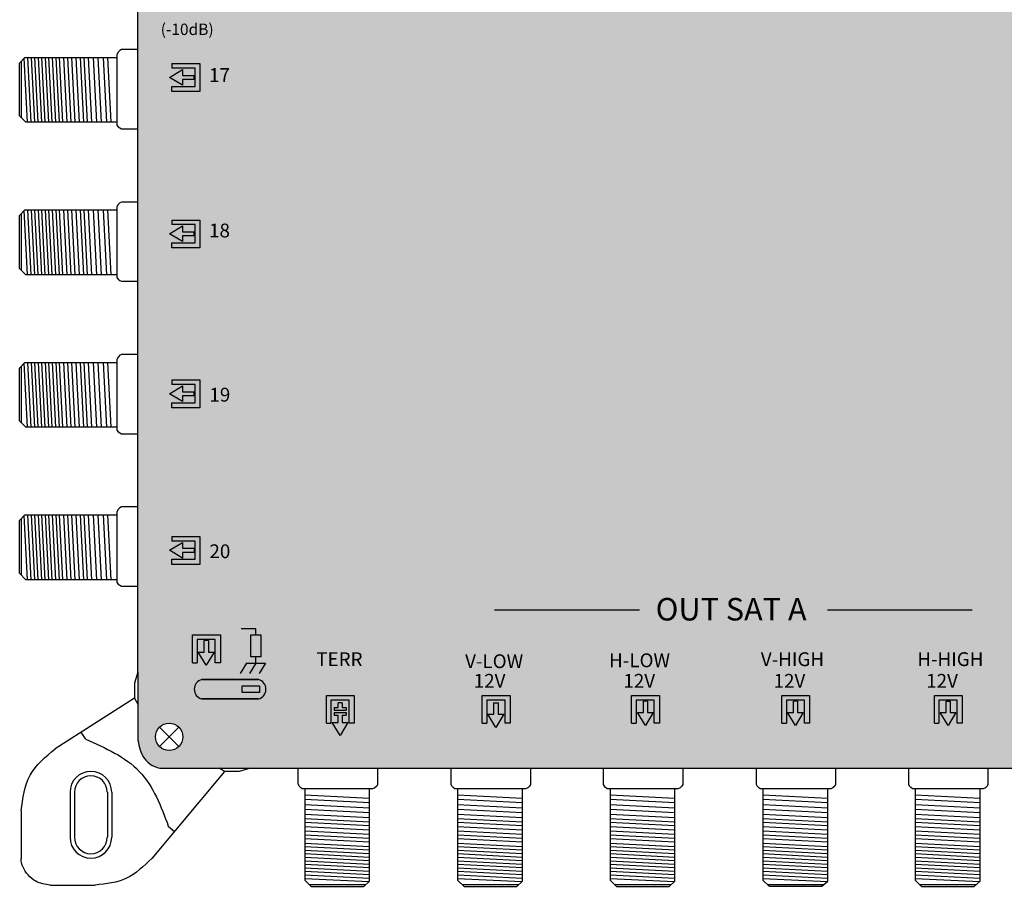
# Model space of a CAD drawing. Units: millimetres. Extents: x -6 to 336, y 0 to 386.
# Drawn here: x -6 to 104, y 0 to 96 of the extents above; entities that cross this region are included whole.
import ezdxf

# ---------------------------------------------------------------- set-up
doc = ezdxf.new("R2010")
doc.units = ezdxf.units.MM
doc.styles.get("Standard").update_dxf_attribs({"font": 'arial.ttf'})

# ---------------------------------------------------------------- blocks, each defined once
blk = doc.blocks.new('caratula_714804')
at = {"linetype": 'Continuous', "true_color": 0xffffff}
h = blk.add_hatch(color=7, dxfattribs=at)
h.dxf.hatch_style = 1
h.paths.add_polyline_path([(-303.49, 68.12), (-302.19, 68.12), (-302.19, 68.58), (-303.49, 68.58), (-303.49, 69.25), (-304.94, 68.36), (-303.49, 67.49)])
h.paths.add_polyline_path([(-302.09, 69.38), (-302.09, 67.36), (-304.67, 67.36), (-304.67, 66.79), (-301.58, 66.79), (-301.58, 69.89), (-304.68, 69.89), (-304.68, 69.38)])
h = blk.add_hatch(color=7, dxfattribs=at)
h.dxf.hatch_style = 1
h.paths.add_polyline_path([(-302.09, 52), (-302.09, 49.98), (-304.67, 49.98), (-304.67, 49.41), (-301.58, 49.41), (-301.58, 52.51), (-304.68, 52.51), (-304.68, 52)])
h.paths.add_polyline_path([(-303.49, 50.75), (-302.19, 50.75), (-302.19, 51.21), (-303.49, 51.21), (-303.49, 51.87), (-304.94, 50.98), (-303.49, 50.11)])
h = blk.add_hatch(color=7, dxfattribs=at)
h.dxf.hatch_style = 1
h.paths.add_polyline_path([(-303.49, 33.42), (-303.49, 34.09), (-304.94, 33.2), (-303.49, 32.33), (-303.49, 32.96), (-302.19, 32.96), (-302.19, 33.42)])
h.paths.add_polyline_path([(-302.09, 34.22), (-302.09, 32.2), (-304.67, 32.2), (-304.67, 31.63), (-301.58, 31.63), (-301.58, 34.73), (-304.68, 34.73), (-304.68, 34.22)])
h = blk.add_hatch(color=7, dxfattribs=at)
h.dxf.hatch_style = 1
h.paths.add_polyline_path([(-303.49, 16.02), (-303.49, 16.68), (-304.94, 15.8), (-303.49, 14.93), (-303.49, 15.56), (-302.19, 15.56), (-302.19, 16.02)])
h.paths.add_polyline_path([(-302.09, 16.82), (-302.09, 14.8), (-304.67, 14.8), (-304.67, 14.22), (-301.58, 14.22), (-301.58, 17.32), (-304.68, 17.32), (-304.68, 16.82)])
h = blk.add_hatch(color=7, dxfattribs=at)
h.dxf.hatch_style = 1
h.paths.add_polyline_path([(-299.98, 4.49), (-300.61, 4.49), (-300.61, 5.79), (-301.07, 5.79), (-301.07, 4.49), (-301.74, 4.49), (-300.85, 3.04)])
h.paths.add_polyline_path([(-299.85, 3.31), (-299.28, 3.31), (-299.28, 6.4), (-302.38, 6.4), (-302.38, 3.3), (-301.87, 3.3), (-301.87, 5.89), (-299.85, 5.89)])
at = {"true_color": 0xffffff}
h = blk.add_hatch(color=7, dxfattribs=at)
h.dxf.hatch_style = 1
h.paths.add_polyline_path([(-294.79, 6.4), (-295.91, 6.4), (-295.91, 3.95), (-294.79, 3.95)])
h = blk.add_hatch(color=7, dxfattribs=at)
h.dxf.hatch_style = 1
h.paths.add_polyline_path([(-301.36, 1.45, 0.769543), (-301.36, -0.72), (-295.04, -0.72, 0.769543), (-295.04, 1.45)])
h.paths.add_polyline_path([(-296.86, 0.74), (-294.94, 0.74), (-294.94, 0), (-296.86, 0)], flags=16)
at = {"linetype": 'Continuous', "true_color": 0xffffff}
h = blk.add_hatch(color=7, dxfattribs=at)
h.dxf.hatch_style = 1
h.paths.add_polyline_path([(-265.35, 1.38), (-267.3, 1.38), (-267.3, 1.1), (-265.35, 1.1)])
h.paths.add_polyline_path([(-266.97, 0.91), (-267.32, 0.91), (-267.32, 0.58), (-266.97, 0.58)])
h.paths.add_polyline_path([(-266.15, 0.91), (-266.51, 0.91), (-266.51, 0.58), (-266.15, 0.58)])
h.paths.add_polyline_path([(-265.35, 0.91), (-265.67, 0.91), (-265.67, 0.58), (-265.35, 0.58)])
h = blk.add_hatch(color=7, dxfattribs=at)
h.dxf.hatch_style = 1
h.paths.add_polyline_path([(-248.71, 1.38), (-250.66, 1.38), (-250.66, 1.1), (-248.71, 1.1)])
h.paths.add_polyline_path([(-250.33, 0.91), (-250.68, 0.91), (-250.68, 0.58), (-250.33, 0.58)])
h.paths.add_polyline_path([(-249.51, 0.91), (-249.87, 0.91), (-249.87, 0.58), (-249.51, 0.58)])
h.paths.add_polyline_path([(-248.71, 0.91), (-249.03, 0.91), (-249.03, 0.58), (-248.71, 0.58)])
h = blk.add_hatch(color=7, dxfattribs=at)
h.dxf.hatch_style = 1
h.paths.add_polyline_path([(-232.02, 1.38), (-233.97, 1.38), (-233.97, 1.1), (-232.02, 1.1)])
h.paths.add_polyline_path([(-233.63, 0.91), (-233.99, 0.91), (-233.99, 0.58), (-233.63, 0.58)])
h.paths.add_polyline_path([(-232.82, 0.91), (-233.18, 0.91), (-233.18, 0.58), (-232.82, 0.58)])
h.paths.add_polyline_path([(-232.02, 0.91), (-232.34, 0.91), (-232.34, 0.58), (-232.02, 0.58)])
h = blk.add_hatch(color=7, dxfattribs=at)
h.dxf.hatch_style = 1
h.paths.add_polyline_path([(-215.04, 1.38), (-217, 1.38), (-217, 1.1), (-215.04, 1.1)])
h.paths.add_polyline_path([(-216.66, 0.91), (-217.01, 0.91), (-217.01, 0.58), (-216.66, 0.58)])
h.paths.add_polyline_path([(-215.84, 0.91), (-216.2, 0.91), (-216.2, 0.58), (-215.84, 0.58)])
h.paths.add_polyline_path([(-215.04, 0.91), (-215.37, 0.91), (-215.37, 0.58), (-215.04, 0.58)])
at = {"linetype": 'Continuous', "true_color": 0x000000}
h = blk.add_hatch(color=18, dxfattribs=at)
h.dxf.hatch_style = 1
h.paths.add_polyline_path([(-296.86, 0.74), (-296.86, 0), (-294.94, 0), (-294.94, 0.74)])
at = {"true_color": 0xffffff}
h = blk.add_hatch(color=7, dxfattribs=at)
h.dxf.hatch_style = 1
h.paths.add_polyline_path([(-287.49, -0.33), (-287.49, -3.43), (-286.99, -3.43), (-286.99, -0.84), (-284.97, -0.84), (-284.97, -3.42), (-284.39, -3.42), (-284.39, -0.33)])
h.paths.add_polyline_path([(-285.73, -1.15), (-286.19, -1.15), (-286.19, -1.68), (-286.62, -1.68), (-286.62, -1.97), (-285.3, -1.97), (-285.3, -1.68), (-285.73, -1.68)], flags=17)
h.paths.add_polyline_path([(-285.73, -2.53), (-285.3, -2.53), (-285.3, -2.23), (-286.62, -2.23), (-286.62, -2.53), (-286.19, -2.53), (-286.19, -3.34), (-286.85, -3.34), (-285.97, -4.8), (-285.1, -3.34), (-285.73, -3.34)])
at = {"linetype": 'Continuous'}
h = blk.add_hatch(color=124, dxfattribs=at)
h.dxf.hatch_style = 1
h.paths.add_polyline_path([(-252.03, -3.69), (-251.16, -2.24), (-251.79, -2.24), (-251.79, -0.95), (-252.25, -0.95), (-252.25, -2.24), (-252.91, -2.24)])
h.paths.add_polyline_path([(-251.03, -3.42), (-250.45, -3.42), (-250.45, -0.33), (-253.55, -0.33), (-253.55, -3.43), (-253.05, -3.43), (-253.05, -0.84), (-251.03, -0.84)])
at = {"linetype": 'Continuous', "true_color": 0xed1f24}
h = blk.add_hatch(color=240, dxfattribs=at)
h.dxf.hatch_style = 1
h.paths.add_polyline_path([(-233.76, -0.33), (-236.86, -0.33), (-236.86, -3.43), (-236.35, -3.43), (-236.35, -0.84), (-234.34, -0.84), (-234.34, -3.42), (-233.76, -3.42)])
h.paths.add_polyline_path([(-234.47, -2.24), (-235.1, -2.24), (-235.1, -0.95), (-235.56, -0.95), (-235.56, -2.24), (-236.22, -2.24), (-235.34, -3.69)])
at = {"linetype": 'Continuous', "true_color": 0xf4ee51}
h = blk.add_hatch(color=41, dxfattribs=at)
h.dxf.hatch_style = 1
h.paths.add_polyline_path([(-219.89, -0.33), (-219.89, -3.43), (-219.38, -3.43), (-219.38, -0.84), (-217.36, -0.84), (-217.36, -3.42), (-216.79, -3.42), (-216.79, -0.33)])
h.paths.add_polyline_path([(-218.58, -2.24), (-219.24, -2.24), (-218.36, -3.69), (-217.49, -2.24), (-218.12, -2.24), (-218.12, -0.95), (-218.58, -0.95)])
at = {"color": 7}
for p, q in [((-304.94, 68.36), (-303.49, 69.25)), ((-304.68, 69.89), (-301.58, 69.89)), ((-304.68, 69.89), (-304.68, 69.38)), ((-302.09, 69.38), (-304.68, 69.38)), ((-303.49, 69.25), (-303.49, 68.58)), ((-302.09, 67.36), (-302.09, 69.38)), ((-301.58, 69.89), (-301.58, 66.79)), ((-303.49, 67.49), (-304.94, 68.36)), ((-303.49, 68.58), (-302.19, 68.58)), ((-302.19, 68.12), (-303.49, 68.12)), ((-303.49, 68.12), (-303.49, 67.49)), ((-304.67, 66.79), (-304.67, 67.36)), ((-304.67, 67.36), (-302.09, 67.36)), ((-301.58, 66.79), (-304.67, 66.79)), ((-304.94, 50.98), (-303.49, 51.87)), ((-304.68, 52.51), (-301.58, 52.51)), ((-304.68, 52.51), (-304.68, 52)), ((-302.09, 52), (-304.68, 52)), ((-303.49, 51.87), (-303.49, 51.21)), ((-302.09, 49.98), (-302.09, 52)), ((-301.58, 52.51), (-301.58, 49.41)), ((-303.49, 50.11), (-304.94, 50.98)), ((-303.49, 51.21), (-302.19, 51.21)), ((-302.19, 50.75), (-303.49, 50.75)), ((-303.49, 50.75), (-303.49, 50.11)), ((-304.67, 49.41), (-304.67, 49.98)), ((-304.67, 49.98), (-302.09, 49.98)), ((-301.58, 49.41), (-304.67, 49.41)), ((-304.94, 33.2), (-303.49, 34.09)), ((-304.68, 34.73), (-301.58, 34.73)), ((-304.68, 34.73), (-304.68, 34.22)), ((-302.09, 34.22), (-304.68, 34.22)), ((-303.49, 34.09), (-303.49, 33.42)), ((-302.09, 32.2), (-302.09, 34.22)), ((-301.58, 34.73), (-301.58, 31.63)), ((-303.49, 32.33), (-304.94, 33.2)), ((-303.49, 33.42), (-302.19, 33.42)), ((-302.19, 32.96), (-303.49, 32.96)), ((-303.49, 32.96), (-303.49, 32.33)), ((-304.67, 31.63), (-304.67, 32.2)), ((-304.67, 32.2), (-302.09, 32.2)), ((-301.58, 31.63), (-304.67, 31.63)), ((-304.94, 15.8), (-303.49, 16.68)), ((-304.68, 17.32), (-301.58, 17.32)), ((-304.68, 17.32), (-304.68, 16.82)), ((-302.09, 16.82), (-304.68, 16.82)), ((-303.49, 16.68), (-303.49, 16.02)), ((-302.09, 14.8), (-302.09, 16.82)), ((-301.58, 17.32), (-301.58, 14.22)), ((-303.49, 14.93), (-304.94, 15.8)), ((-303.49, 16.02), (-302.19, 16.02)), ((-302.19, 15.56), (-303.49, 15.56)), ((-303.49, 15.56), (-303.49, 14.93)), ((-304.67, 14.22), (-304.67, 14.8)), ((-304.67, 14.8), (-302.09, 14.8)), ((-301.58, 14.22), (-304.67, 14.22)), ((-302.38, 3.3), (-302.38, 6.4)), ((-302.38, 6.4), (-299.28, 6.4)), ((-299.85, 5.89), (-301.87, 5.89)), ((-301.87, 5.89), (-301.87, 3.3)), ((-301.07, 4.49), (-301.07, 5.79)), ((-300.61, 5.79), (-300.61, 4.49)), ((-299.85, 3.31), (-299.85, 5.89)), ((-299.28, 6.4), (-299.28, 3.31)), ((-300.85, 3.04), (-301.74, 4.49)), ((-301.74, 4.49), (-301.07, 4.49)), ((-299.98, 4.49), (-300.85, 3.04)), ((-300.61, 4.49), (-299.98, 4.49)), ((-302.38, 3.3), (-301.87, 3.3)), ((-299.28, 3.31), (-299.85, 3.31)), ((-287.49, -3.43), (-287.49, -0.33)), ((-287.49, -0.33), (-284.39, -0.33)), ((-284.97, -0.84), (-286.99, -0.84)), ((-286.99, -0.84), (-286.99, -3.43)), ((-284.97, -3.42), (-284.97, -0.84)), ((-284.39, -0.33), (-284.39, -3.42)), ((-286.19, -3.34), (-286.19, -2.53)), ((-285.73, -2.53), (-285.73, -3.34)), ((-287.49, -3.43), (-286.99, -3.43)), ((-285.97, -4.8), (-286.85, -3.34)), ((-286.85, -3.34), (-286.19, -3.34)), ((-285.1, -3.34), (-285.97, -4.8)), ((-285.73, -3.34), (-285.1, -3.34)), ((-284.39, -3.42), (-284.97, -3.42))]:
    blk.add_line(p, q, dxfattribs=at)
at = {"color": 7, "linetype": 'Continuous'}
for p, q in [((-302.19, 68.12), (-302.19, 68.58)), ((-302.19, 50.75), (-302.19, 51.21)), ((-302.19, 32.96), (-302.19, 33.42)), ((-302.19, 16.02), (-302.19, 15.56)), ((-300.61, 5.79), (-301.07, 5.79)), ((-285.73, -1.15), (-286.19, -1.15))]:
    blk.add_line(p, q, dxfattribs=at)
at = {"color": 7, "linetype": 'Continuous', "true_color": 0xffffff}
for p, q in [((-268.8, 9.17), (-252.69, 9.17)), ((-231.79, 9.17), (-215.68, 9.17)), ((-295.33, 7.08), (-296.96, 7.08)), ((-295.33, 6.4), (-295.33, 7.08)), ((-295.33, 3.26), (-295.33, 3.95)), ((-296.37, 3.26), (-297.09, 2.12)), ((-296.37, 3.26), (-294.27, 3.26)), ((-295.33, 3.26), (-296.05, 2.12)), ((-294.27, 3.26), (-294.98, 2.12)), ((-268.87, -1.14), (-268.41, -1.14))]:
    blk.add_line(p, q, dxfattribs=at)
at = {"color": 7, "true_color": 0xffffff}
for p, q in [((-270.16, -3.43), (-270.16, -0.33)), ((-270.16, -0.33), (-267.06, -0.33)), ((-267.63, -0.84), (-269.65, -0.84)), ((-269.65, -0.84), (-269.65, -3.43)), ((-267.63, -3.42), (-267.63, -0.84)), ((-267.06, -0.33), (-267.06, -3.42)), ((-268.87, -2.43), (-268.87, -1.14)), ((-268.41, -1.14), (-268.41, -2.43)), ((-268.65, -3.89), (-269.53, -2.43)), ((-269.53, -2.43), (-268.87, -2.43)), ((-267.78, -2.43), (-268.65, -3.89)), ((-268.41, -2.43), (-267.78, -2.43)), ((-270.16, -3.43), (-269.65, -3.43)), ((-267.06, -3.42), (-267.63, -3.42))]:
    blk.add_line(p, q, dxfattribs=at)
at = {"color": 152, "true_color": 0x2776bb}
for p, q in [((-253.55, -3.43), (-253.55, -0.33)), ((-253.55, -0.33), (-250.45, -0.33)), ((-251.03, -0.84), (-253.05, -0.84)), ((-253.05, -0.84), (-253.05, -3.43)), ((-252.25, -2.24), (-252.25, -0.95)), ((-251.79, -0.95), (-251.79, -2.24)), ((-251.03, -3.42), (-251.03, -0.84)), ((-250.45, -0.33), (-250.45, -3.42)), ((-252.03, -3.69), (-252.91, -2.24)), ((-252.91, -2.24), (-252.25, -2.24)), ((-251.16, -2.24), (-252.03, -3.69)), ((-251.79, -2.24), (-251.16, -2.24)), ((-253.55, -3.43), (-253.05, -3.43)), ((-250.45, -3.42), (-251.03, -3.42))]:
    blk.add_line(p, q, dxfattribs=at)
at = {"color": 152, "linetype": 'Continuous', "true_color": 0x2776bb}
blk.add_line((-251.79, -0.95), (-252.25, -0.95), dxfattribs=at)
at = {"color": 240, "true_color": 0xed1f24}
for p, q in [((-236.86, -3.43), (-236.86, -0.33)), ((-236.86, -0.33), (-233.76, -0.33)), ((-234.34, -0.84), (-236.35, -0.84)), ((-236.35, -0.84), (-236.35, -3.43)), ((-235.56, -2.24), (-235.56, -0.95)), ((-235.1, -0.95), (-235.1, -2.24)), ((-234.34, -3.42), (-234.34, -0.84)), ((-233.76, -0.33), (-233.76, -3.42)), ((-235.34, -3.69), (-236.22, -2.24)), ((-236.22, -2.24), (-235.56, -2.24)), ((-234.47, -2.24), (-235.34, -3.69)), ((-235.1, -2.24), (-234.47, -2.24)), ((-236.86, -3.43), (-236.35, -3.43)), ((-233.76, -3.42), (-234.34, -3.42))]:
    blk.add_line(p, q, dxfattribs=at)
at = {"color": 240, "linetype": 'Continuous', "true_color": 0xed1f24}
blk.add_line((-235.1, -0.95), (-235.56, -0.95), dxfattribs=at)
at = {"color": 41, "true_color": 0xf4ee51}
for p, q in [((-219.89, -3.43), (-219.89, -0.33)), ((-219.89, -0.33), (-216.79, -0.33)), ((-217.36, -0.84), (-219.38, -0.84)), ((-219.38, -0.84), (-219.38, -3.43)), ((-218.58, -2.24), (-218.58, -0.95)), ((-218.12, -0.95), (-218.12, -2.24)), ((-217.36, -3.42), (-217.36, -0.84)), ((-216.79, -0.33), (-216.79, -3.42)), ((-218.36, -3.69), (-219.24, -2.24)), ((-219.24, -2.24), (-218.58, -2.24)), ((-217.49, -2.24), (-218.36, -3.69)), ((-218.12, -2.24), (-217.49, -2.24)), ((-219.89, -3.43), (-219.38, -3.43)), ((-216.79, -3.42), (-217.36, -3.42))]:
    blk.add_line(p, q, dxfattribs=at)
at = {"color": 41, "linetype": 'Continuous', "true_color": 0xf4ee51}
blk.add_line((-218.58, -0.95), (-218.12, -0.95), dxfattribs=at)
for p, q in [((-286.62, -1.68), (-286.19, -1.68)), ((-286.62, -1.68), (-286.62, -1.97)), ((-286.62, -1.97), (-285.3, -1.97)), ((-286.19, -1.68), (-286.19, -1.15)), ((-285.73, -1.15), (-285.73, -1.68)), ((-285.73, -1.68), (-285.3, -1.68)), ((-285.3, -1.68), (-285.3, -1.97)), ((-286.62, -2.23), (-285.3, -2.23)), ((-286.62, -2.23), (-286.62, -2.53)), ((-286.62, -2.53), (-286.19, -2.53)), ((-285.73, -2.53), (-285.3, -2.53)), ((-285.3, -2.23), (-285.3, -2.53))]:
    blk.add_line(p, q)
at = {"color": 7, "linetype": 'Continuous'}
blk.add_lwpolyline([(-295.91, 6.4), (-294.79, 6.4), (-294.79, 3.95), (-295.91, 3.95)], close=True, dxfattribs=at)
at = {"linetype": 'Continuous'}
for points in [[(-295.04, 1.45), (-301.36, 1.45), (-301.36, 1.45), (-295.04, 1.45)], [(-296.86, 0.74), (-294.94, 0.74), (-294.94, 0), (-296.86, 0)], [(-295.04, -0.72), (-301.36, -0.72), (-301.36, -0.72), (-295.04, -0.72)]]:
    blk.add_lwpolyline(points, close=True, dxfattribs=at)
for centre, start, end in [((-301.07, 0.36), 104.8404, 255.1596), ((-295.33, 0.36), 284.8404, 75.1596)]:
    blk.add_arc(centre, 1.12, start, end, dxfattribs=at)
at = {"color": 7, "linetype": 'Continuous', "true_color": 0xffffff, "attachment_point": 1}
for s, width, insert, char_height in [('(-10dB)', 0.2169, (-305.92, 74.34), 1.267), ('17', 0.6199, (-300.54, 69.39), 1.534), ('18', 0.6199, (-300.54, 52.11), 1.534), ('19', 0.6199, (-300.5, 33.86), 1.534), ('20', 0.6199, (-300.5, 16.46), 1.534), ('OUT SAT A', 18.98, (-250.88, 10.5), 2.5), ('TERR', 0.6199, (-288.62, 4.46), 1.534), ('V-HIGH', 0.6199, (-239.19, 4.46), 1.534), ('H-HIGH', 0.6199, (-221.79, 4.47), 1.534), ('V-LOW', 0.6199, (-272.07, 4.24), 1.534), ('H-LOW', 0.6199, (-256.06, 4.34), 1.534), ('12V', 0.6199, (-271.11, 2.06), 1.534), ('12V', 0.6199, (-254.47, 2.06), 1.534), ('12V', 0.6199, (-237.77, 2.06), 1.534), ('12V', 0.6199, (-220.8, 2.06), 1.534)]:
    blk.add_mtext_dynamic_manual_height_columns(s, width=width, gutter_width=5.16, heights=[0], dxfattribs=dict(at, insert=insert, char_height=char_height))
blk = doc.blocks.new('714804')
at = {"true_color": 0x000000}
h = blk.add_hatch(color=18, dxfattribs=at)
h.dxf.hatch_style = 1
edge = h.paths.add_edge_path()
edge.add_spline(control_points=[(10.21, 373.07), (9.84, 373.06), (9.1, 372.86), (8.17, 372.27), (7.51, 371.41), (7.34, 370.72), (7.26, 370.37)], knot_values=[0, 0, 0, 0, 1.139579, 2.208496, 3.264297, 4.316131, 4.316131, 4.316131, 4.316131], degree=3, periodic=0)
edge.add_line((7.26, 370.37), (7.26, 362.35))
edge.add_line((7.26, 362.35), (7.26, 288.66))
edge.add_line((7.26, 288.66), (7.26, 154.65))
edge.add_line((7.26, 154.65), (7.26, 105.37))
edge.add_line((7.26, 105.37), (7.26, 23.65))
edge.add_line((7.26, 23.65), (7.26, 16.1))
edge.add_spline(control_points=[(7.26, 16.1), (7.39, 15.39), (7.67, 13.89), (9.22, 12.99), (10, 12.99)], knot_values=[0, 0, 0, 0, 2.120163, 4.458468, 4.458468, 4.458468, 4.458468], degree=3, periodic=0)
edge.add_line((10, 12.99), (320.11, 12.99))
edge.add_spline(control_points=[(320.11, 12.99), (320.73, 13.1), (321.93, 13.31), (322.97, 14.61), (323.26, 15.54), (323.26, 15.91)], knot_values=[0, 0, 0, 0, 1.815774, 3.546598, 4.662196, 4.662196, 4.662196, 4.662196], degree=3, periodic=0)
edge.add_line((323.26, 15.91), (323.26, 104.57))
edge.add_line((323.26, 104.57), (323.26, 235.57))
edge.add_line((323.26, 235.57), (323.26, 362.39))
edge.add_line((323.26, 362.39), (323.26, 369.57))
edge.add_spline(control_points=[(323.26, 369.57), (323.26, 370.32), (323.01, 371.64), (321.52, 372.92), (320.39, 373.02), (319.79, 373.07)], knot_values=[0, 0, 0, 0, 2.231195, 3.745666, 5.539875, 5.539875, 5.539875, 5.539875], degree=3, periodic=0)
edge.add_line((319.79, 373.07), (10.21, 373.07))
h.paths.add_polyline_path([(9.22, 281.48, -1), (12.26, 281.48, -1)], flags=16)
h.paths.add_polyline_path([(12.26, 235.58, -1), (9.22, 235.58, -1)], flags=16)
h.paths.add_polyline_path([(9.22, 369.58, -1), (12.26, 369.58, -1)], flags=16)
h.paths.add_polyline_path([(12.26, 147.47, -1), (9.22, 147.47, -1)], flags=16)
h.paths.add_polyline_path([(318.27, 281.48, -1), (321.31, 281.48, -1)], flags=16)
h.paths.add_polyline_path([(321.31, 235.58, -1), (318.27, 235.58, -1)], flags=16)
h.paths.add_polyline_path([(318.27, 369.58, -1), (321.31, 369.58, -1)], flags=16)
h.paths.add_polyline_path([(12.26, 104.57, -1), (9.22, 104.57, -1)], flags=16)
h.paths.add_polyline_path([(321.31, 147.47, -1), (318.27, 147.47, -1)], flags=16)
h.paths.add_polyline_path([(321.31, 104.58, -1), (318.27, 104.58, -1)], flags=16)
h.paths.add_polyline_path([(12.26, 16.47, -1), (9.22, 16.47, -1)], flags=16)
h.paths.add_polyline_path([(321.31, 16.47, -1), (318.27, 16.47, -1)], flags=16)
for p, q in [((7.26, 23.65), (7.26, 105.37)), ((-5.89, 91.35), (-5.31, 91.99)), ((-5.31, 91.99), (4.93, 91.99)), ((-4.61, 84.78), (-4.99, 91.99)), ((-4.22, 84.78), (-4.59, 91.99)), ((-3.83, 84.78), (-4.2, 91.99)), ((-3.43, 84.78), (-3.81, 91.99)), ((-3.04, 84.78), (-3.42, 91.99)), ((-2.65, 84.78), (-3.02, 91.99)), ((-2.26, 84.78), (-2.63, 91.99)), ((-2.26, 84.78), (-2.63, 91.99)), ((-1.86, 84.78), (-2.24, 91.99)), ((-1.47, 84.78), (-1.84, 91.99)), ((-1.08, 84.78), (-1.45, 91.99)), ((-0.59, 84.78), (-0.97, 91.99)), ((-0.15, 84.78), (-0.53, 91.99)), ((0.28, 84.78), (-0.1, 91.99)), ((0.76, 84.78), (0.38, 91.99)), ((1.23, 84.78), (0.86, 91.99)), ((1.65, 84.78), (1.28, 91.99)), ((2.14, 84.78), (1.77, 91.99)), ((2.7, 84.78), (2.33, 91.99)), ((3.21, 84.78), (2.84, 91.99)), ((3.81, 84.78), (3.43, 91.99)), ((4.29, 84.78), (3.91, 91.99)), ((5.06, 92.58), (4.93, 92.32)), ((5.06, 92.58), (4.93, 92.32)), ((4.93, 92.32), (4.93, 84.48)), ((4.93, 92.32), (4.93, 84.48)), ((5.25, 92.78), (5.06, 92.58)), ((5.25, 92.78), (5.06, 92.58)), ((5.44, 92.87), (5.25, 92.78)), ((5.44, 92.87), (5.25, 92.78)), ((7.23, 92.87), (5.44, 92.87)), ((7.26, 92.87), (5.44, 92.87)), ((-5.89, 85.49), (-5.89, 91.35)), ((-5.67, 85.27), (-5.67, 91.58)), ((-5.01, 84.78), (-5.38, 91.92)), ((-5.2, 84.78), (-5.89, 85.49)), ((4.93, 84.78), (-5.2, 84.78)), ((4.93, 84.48), (5.08, 84.29)), ((4.93, 84.48), (5.08, 84.29)), ((5.08, 84.29), (5.24, 84.15)), ((5.08, 84.29), (5.24, 84.15)), ((5.24, 84.15), (5.43, 84.07)), ((5.24, 84.15), (5.43, 84.07)), ((5.43, 84.07), (5.48, 84.06)), ((5.43, 84.07), (5.48, 84.06)), ((5.48, 84.06), (7.24, 84.06)), ((5.48, 84.06), (7.26, 84.06)), ((5.06, 75.63), (4.93, 75.37)), ((5.06, 75.63), (4.93, 75.37)), ((5.25, 75.83), (5.06, 75.63)), ((5.25, 75.83), (5.06, 75.63)), ((5.44, 75.92), (5.25, 75.83)), ((5.44, 75.92), (5.25, 75.83)), ((7.23, 75.92), (5.44, 75.92)), ((7.26, 75.92), (5.44, 75.92)), ((-5.89, 74.41), (-5.31, 75.05)), ((-5.67, 68.32), (-5.67, 74.64)), ((-5.01, 67.84), (-5.38, 74.97)), ((-5.31, 75.05), (4.93, 75.05)), ((-4.61, 67.84), (-4.99, 75.05)), ((-4.22, 67.84), (-4.59, 75.05)), ((-3.83, 67.84), (-4.2, 75.05)), ((-3.43, 67.84), (-3.81, 75.05)), ((-3.04, 67.84), (-3.42, 75.05)), ((-2.65, 67.84), (-3.02, 75.05)), ((-2.26, 67.84), (-2.63, 75.05)), ((-2.26, 67.84), (-2.63, 75.05)), ((-1.86, 67.84), (-2.24, 75.05)), ((-1.47, 67.84), (-1.84, 75.05)), ((-1.08, 67.84), (-1.45, 75.05)), ((-0.59, 67.83), (-0.97, 75.05)), ((-0.15, 67.84), (-0.53, 75.05)), ((0.28, 67.84), (-0.1, 75.05)), ((0.76, 67.84), (0.38, 75.05)), ((1.23, 67.83), (0.86, 75.05)), ((1.65, 67.83), (1.28, 75.05)), ((2.14, 67.84), (1.77, 75.05)), ((2.7, 67.84), (2.33, 75.05)), ((3.21, 67.84), (2.84, 75.05)), ((3.81, 67.84), (3.43, 75.05)), ((4.29, 67.84), (3.91, 75.05)), ((4.93, 75.37), (4.93, 67.53)), ((4.93, 75.37), (4.93, 67.53)), ((-5.89, 68.55), (-5.89, 74.41)), ((-5.2, 67.84), (-5.89, 68.55)), ((4.93, 67.84), (-5.2, 67.84)), ((4.93, 67.53), (5.08, 67.34)), ((4.93, 67.53), (5.08, 67.34)), ((5.08, 67.34), (5.24, 67.21)), ((5.08, 67.34), (5.24, 67.21)), ((5.24, 67.21), (5.43, 67.12)), ((5.24, 67.21), (5.43, 67.12)), ((5.43, 67.12), (5.48, 67.12)), ((5.43, 67.12), (5.48, 67.12)), ((5.48, 67.12), (7.24, 67.12)), ((5.48, 67.12), (7.26, 67.12)), ((-5.89, 57.46), (-5.31, 58.1)), ((-5.31, 58.1), (4.93, 58.1)), ((-4.61, 50.89), (-4.99, 58.1)), ((-4.22, 50.89), (-4.59, 58.1)), ((-3.83, 50.89), (-4.2, 58.1)), ((-3.43, 50.89), (-3.81, 58.1)), ((-3.04, 50.89), (-3.42, 58.1)), ((-2.65, 50.89), (-3.02, 58.1)), ((-2.26, 50.89), (-2.63, 58.1)), ((-2.26, 50.89), (-2.63, 58.1)), ((-1.86, 50.89), (-2.24, 58.1)), ((-1.47, 50.89), (-1.84, 58.1)), ((-1.08, 50.89), (-1.45, 58.1)), ((-0.59, 50.89), (-0.97, 58.1)), ((-0.15, 50.89), (-0.53, 58.1)), ((0.28, 50.89), (-0.1, 58.1)), ((0.76, 50.89), (0.38, 58.1)), ((1.23, 50.89), (0.86, 58.1)), ((1.65, 50.89), (1.28, 58.1)), ((2.14, 50.89), (1.77, 58.1)), ((2.7, 50.89), (2.33, 58.1)), ((3.21, 50.89), (2.84, 58.1)), ((3.81, 50.89), (3.43, 58.1)), ((4.29, 50.89), (3.91, 58.1)), ((5.06, 58.68), (4.93, 58.43)), ((5.06, 58.68), (4.93, 58.43)), ((4.93, 58.43), (4.93, 50.58)), ((4.93, 58.43), (4.93, 50.58)), ((5.25, 58.89), (5.06, 58.68)), ((5.25, 58.89), (5.06, 58.68)), ((5.44, 58.98), (5.25, 58.89)), ((5.44, 58.98), (5.25, 58.89)), ((7.23, 58.98), (5.44, 58.98)), ((7.26, 58.98), (5.44, 58.98)), ((-5.89, 51.6), (-5.89, 57.46)), ((-5.67, 51.38), (-5.67, 57.69)), ((-5.01, 50.89), (-5.38, 58.02)), ((-5.2, 50.89), (-5.89, 51.6)), ((4.93, 50.89), (-5.2, 50.89)), ((4.93, 50.58), (5.08, 50.39)), ((4.93, 50.58), (5.08, 50.39)), ((5.08, 50.39), (5.24, 50.26)), ((5.08, 50.39), (5.24, 50.26)), ((5.24, 50.26), (5.43, 50.17)), ((5.24, 50.26), (5.43, 50.17)), ((5.43, 50.17), (5.48, 50.17)), ((5.43, 50.17), (5.48, 50.17)), ((5.48, 50.17), (7.24, 50.17)), ((5.48, 50.17), (7.26, 50.17)), ((5.06, 41.74), (4.93, 41.48)), ((5.06, 41.74), (4.93, 41.48)), ((5.25, 41.94), (5.06, 41.74)), ((5.25, 41.94), (5.06, 41.74)), ((5.44, 42.03), (5.25, 41.94)), ((5.44, 42.03), (5.25, 41.94)), ((7.23, 42.03), (5.44, 42.03)), ((7.26, 42.03), (5.44, 42.03)), ((-5.89, 40.52), (-5.31, 41.15)), ((-5.89, 34.66), (-5.89, 40.52)), ((-5.67, 34.43), (-5.67, 40.75)), ((-5.01, 33.94), (-5.38, 41.08)), ((-5.31, 41.15), (4.93, 41.15)), ((-4.61, 33.94), (-4.99, 41.15)), ((-4.22, 33.94), (-4.59, 41.15)), ((-3.83, 33.94), (-4.2, 41.15)), ((-3.43, 33.94), (-3.81, 41.15)), ((-3.04, 33.94), (-3.42, 41.15)), ((-2.65, 33.94), (-3.02, 41.15)), ((-2.26, 33.94), (-2.63, 41.15)), ((-2.26, 33.94), (-2.63, 41.15)), ((-1.86, 33.94), (-2.24, 41.15)), ((-1.47, 33.94), (-1.84, 41.15)), ((-1.08, 33.94), (-1.45, 41.15)), ((-0.59, 33.94), (-0.97, 41.15)), ((-0.15, 33.94), (-0.53, 41.15)), ((0.28, 33.94), (-0.1, 41.15)), ((0.76, 33.94), (0.38, 41.15)), ((1.23, 33.94), (0.86, 41.15)), ((1.65, 33.94), (1.28, 41.15)), ((2.14, 33.94), (1.77, 41.15)), ((2.7, 33.94), (2.33, 41.15)), ((3.21, 33.94), (2.84, 41.15)), ((3.81, 33.94), (3.43, 41.15)), ((4.29, 33.94), (3.91, 41.15)), ((4.93, 41.48), (4.93, 33.64)), ((4.93, 41.48), (4.93, 33.64)), ((-5.2, 33.94), (-5.89, 34.66)), ((4.93, 33.94), (-5.2, 33.94)), ((4.93, 33.64), (5.08, 33.45)), ((4.93, 33.64), (5.08, 33.45)), ((5.08, 33.45), (5.24, 33.32)), ((5.08, 33.45), (5.24, 33.32)), ((5.24, 33.32), (5.43, 33.23)), ((5.24, 33.32), (5.43, 33.23)), ((5.43, 33.23), (5.48, 33.23)), ((5.43, 33.23), (5.48, 33.23)), ((5.48, 33.23), (7.24, 33.23)), ((5.48, 33.23), (7.26, 33.23)), ((7.26, 23.65), (7.26, 16.1)), ((6.89, 20.77), (7.26, 20.11)), ((9.67, 17.55), (11.82, 15.4)), ((9.67, 15.4), (11.82, 17.55)), ((9.67, 17.55), (11.82, 15.4)), ((9.67, 15.4), (11.82, 17.55)), ((1.45, 16.21), (0.96, 16.99)), ((16.88, 12.62), (8.79, 2.96)), ((10, 12.99), (320.11, 12.99)), ((10, 12.99), (320.11, 12.99)), ((16.88, 12.62), (16.29, 12.99)), ((18.5, 12.62), (16.88, 12.62)), ((19.77, 12.99), (18.5, 12.62)), ((25.09, 11.24), (25.09, 12.99)), ((25.09, 11.24), (25.09, 12.99)), ((33.9, 12.99), (33.9, 11.19)), ((33.9, 12.99), (33.9, 11.19)), ((42.09, 11.24), (42.09, 12.99)), ((42.09, 11.24), (42.09, 12.99)), ((50.9, 12.99), (50.9, 11.19)), ((50.9, 12.99), (50.9, 11.19)), ((59.04, 11.24), (59.04, 12.99)), ((59.04, 11.24), (59.04, 12.99)), ((67.84, 12.99), (67.84, 11.19)), ((67.84, 12.99), (67.84, 11.19)), ((76.03, 11.24), (76.03, 12.99)), ((76.03, 11.24), (76.03, 12.99)), ((84.84, 12.99), (84.84, 11.19)), ((84.84, 12.99), (84.84, 11.19)), ((92.98, 11.24), (92.98, 12.99)), ((92.98, 11.24), (92.98, 12.99)), ((101.78, 12.99), (101.78, 11.19)), ((101.78, 12.99), (101.78, 11.19)), ((25.1, 11.18), (25.09, 11.24)), ((25.1, 11.18), (25.09, 11.24)), ((25.18, 10.99), (25.1, 11.18)), ((25.18, 10.99), (25.1, 11.18)), ((25.32, 10.83), (25.18, 10.99)), ((25.32, 10.83), (25.18, 10.99)), ((33.81, 11), (33.61, 10.81)), ((33.81, 11), (33.61, 10.81)), ((33.9, 11.19), (33.81, 11)), ((33.9, 11.19), (33.81, 11)), ((42.09, 11.18), (42.09, 11.24)), ((42.09, 11.18), (42.09, 11.24)), ((42.18, 10.99), (42.09, 11.18)), ((42.18, 10.99), (42.09, 11.18)), ((42.31, 10.83), (42.18, 10.99)), ((42.31, 10.83), (42.18, 10.99)), ((50.81, 11), (50.6, 10.81)), ((50.81, 11), (50.6, 10.81)), ((50.9, 11.19), (50.81, 11)), ((50.9, 11.19), (50.81, 11)), ((59.04, 11.18), (59.04, 11.24)), ((59.04, 11.18), (59.04, 11.24)), ((59.13, 10.99), (59.04, 11.18)), ((59.13, 10.99), (59.04, 11.18)), ((59.26, 10.83), (59.13, 10.99)), ((59.26, 10.83), (59.13, 10.99)), ((67.75, 11), (67.55, 10.81)), ((67.75, 11), (67.55, 10.81)), ((67.84, 11.19), (67.75, 11)), ((67.84, 11.19), (67.75, 11)), ((76.03, 11.18), (76.03, 11.24)), ((76.03, 11.18), (76.03, 11.24)), ((76.12, 10.99), (76.03, 11.18)), ((76.12, 10.99), (76.03, 11.18)), ((76.25, 10.83), (76.12, 10.99)), ((76.25, 10.83), (76.12, 10.99)), ((84.75, 11), (84.54, 10.81)), ((84.75, 11), (84.54, 10.81)), ((84.84, 11.19), (84.75, 11)), ((84.84, 11.19), (84.75, 11)), ((92.98, 11.18), (92.98, 11.24)), ((92.98, 11.18), (92.98, 11.24)), ((93.06, 10.99), (92.98, 11.18)), ((93.06, 10.99), (92.98, 11.18)), ((93.2, 10.83), (93.06, 10.99)), ((93.2, 10.83), (93.06, 10.99)), ((101.69, 11), (101.49, 10.81)), ((101.69, 11), (101.49, 10.81)), ((101.78, 11.19), (101.69, 11)), ((101.78, 11.19), (101.69, 11)), ((-0.29, 10.32), (-0.29, 5.31)), ((-0.29, 10.29), (-0.29, 5.33)), ((0.21, 10.32), (0.21, 5.31)), ((3.86, 10.32), (3.86, 5.31)), ((4.36, 10.32), (4.36, 5.31)), ((25.51, 10.68), (25.32, 10.83)), ((25.51, 10.68), (25.32, 10.83)), ((33.35, 10.68), (25.51, 10.68)), ((33.35, 10.68), (25.51, 10.68)), ((25.81, 10.68), (25.81, 0.56)), ((25.81, 10.04), (33.02, 9.66)), ((33.02, 0.44), (33.02, 10.68)), ((33.61, 10.81), (33.35, 10.68)), ((33.61, 10.81), (33.35, 10.68)), ((42.5, 10.68), (42.31, 10.83)), ((42.5, 10.68), (42.31, 10.83)), ((50.35, 10.68), (42.5, 10.68)), ((50.35, 10.68), (42.5, 10.68)), ((42.81, 10.68), (42.81, 0.56)), ((42.81, 10.04), (50.02, 9.66)), ((50.02, 0.44), (50.02, 10.68)), ((50.6, 10.81), (50.35, 10.68)), ((50.6, 10.81), (50.35, 10.68)), ((59.45, 10.68), (59.26, 10.83)), ((59.45, 10.68), (59.26, 10.83)), ((67.29, 10.68), (59.45, 10.68)), ((67.29, 10.68), (59.45, 10.68)), ((59.76, 10.68), (59.76, 0.56)), ((59.76, 10.04), (66.97, 9.66)), ((66.96, 0.44), (66.96, 10.68)), ((67.55, 10.81), (67.29, 10.68)), ((67.55, 10.81), (67.29, 10.68)), ((76.44, 10.68), (76.25, 10.83)), ((76.44, 10.68), (76.25, 10.83)), ((84.29, 10.68), (76.44, 10.68)), ((84.29, 10.68), (76.44, 10.68)), ((76.75, 10.68), (76.75, 0.56)), ((76.75, 10.04), (83.96, 9.66)), ((83.96, 0.44), (83.96, 10.68)), ((84.54, 10.81), (84.29, 10.68)), ((84.54, 10.81), (84.29, 10.68)), ((93.39, 10.68), (93.2, 10.83)), ((93.39, 10.68), (93.2, 10.83)), ((101.23, 10.68), (93.39, 10.68)), ((101.23, 10.68), (93.39, 10.68)), ((93.69, 10.68), (93.69, 0.56)), ((93.69, 10.04), (100.9, 9.66)), ((100.9, 0.44), (100.9, 10.68)), ((101.49, 10.81), (101.23, 10.68)), ((101.49, 10.81), (101.23, 10.68)), ((25.81, 9.56), (33.02, 9.18)), ((25.81, 8.96), (33.02, 8.59)), ((42.81, 9.56), (50.02, 9.18)), ((42.81, 8.96), (50.02, 8.59)), ((59.76, 9.56), (66.96, 9.18)), ((59.76, 8.96), (66.96, 8.59)), ((76.75, 9.56), (83.96, 9.18)), ((76.75, 8.96), (83.96, 8.59)), ((93.69, 9.56), (100.9, 9.18)), ((93.69, 8.96), (100.9, 8.59)), ((-5.73, 8.24), (-5.73, 2.96)), ((25.81, 8.45), (33.02, 8.08)), ((25.81, 7.89), (33.02, 7.52)), ((42.81, 8.45), (50.02, 8.08)), ((42.81, 7.89), (50.02, 7.52)), ((59.76, 8.45), (66.96, 8.08)), ((59.76, 7.89), (66.96, 7.52)), ((76.75, 8.45), (83.96, 8.08)), ((76.75, 7.89), (83.96, 7.52)), ((93.69, 8.45), (100.9, 8.08)), ((93.69, 7.89), (100.9, 7.52)), ((25.81, 7.4), (33.02, 7.03)), ((25.81, 6.98), (33.02, 6.61)), ((42.81, 7.4), (50.02, 7.03)), ((42.81, 6.98), (50.02, 6.61)), ((59.75, 7.4), (66.96, 7.03)), ((59.75, 6.98), (66.96, 6.61)), ((76.75, 7.4), (83.96, 7.03)), ((76.75, 6.98), (83.96, 6.61)), ((93.69, 7.4), (100.9, 7.03)), ((93.69, 6.98), (100.9, 6.61)), ((10.64, 6.54), (11.31, 5.97)), ((25.81, 6.51), (33.02, 6.13)), ((25.81, 6.03), (33.02, 5.65)), ((25.81, 5.6), (33.02, 5.23)), ((42.81, 6.51), (50.02, 6.13)), ((42.81, 6.03), (50.02, 5.65)), ((42.81, 5.6), (50.02, 5.23)), ((59.76, 6.51), (66.96, 6.13)), ((59.76, 6.03), (66.96, 5.65)), ((59.76, 5.6), (66.96, 5.23)), ((76.75, 6.51), (83.96, 6.13)), ((76.75, 6.03), (83.96, 5.66)), ((76.75, 5.6), (83.96, 5.23)), ((93.69, 6.51), (100.9, 6.13)), ((93.69, 6.03), (100.9, 5.65)), ((93.69, 5.6), (100.9, 5.23)), ((25.81, 5.16), (33.02, 4.79)), ((25.81, 4.67), (33.02, 4.3)), ((42.81, 5.16), (50.02, 4.79)), ((42.81, 4.67), (50.02, 4.3)), ((59.75, 5.16), (66.96, 4.79)), ((59.76, 4.67), (66.96, 4.3)), ((76.75, 5.16), (83.96, 4.79)), ((76.75, 4.67), (83.96, 4.3)), ((93.69, 5.16), (100.9, 4.79)), ((93.69, 4.67), (100.9, 4.3)), ((25.81, 4.28), (33.02, 3.91)), ((25.81, 3.89), (33.02, 3.51)), ((25.81, 3.5), (33.02, 3.12)), ((25.81, 3.5), (33.02, 3.12)), ((42.81, 4.28), (50.02, 3.91)), ((42.81, 3.89), (50.02, 3.51)), ((42.81, 3.5), (50.02, 3.12)), ((42.81, 3.5), (50.02, 3.12)), ((59.76, 4.28), (66.96, 3.91)), ((59.76, 3.89), (66.96, 3.51)), ((59.76, 3.5), (66.96, 3.12)), ((59.76, 3.5), (66.96, 3.12)), ((76.75, 4.28), (83.96, 3.91)), ((76.75, 3.89), (83.96, 3.51)), ((76.75, 3.5), (83.96, 3.12)), ((76.75, 3.5), (83.96, 3.12)), ((93.69, 4.28), (100.9, 3.91)), ((93.69, 3.89), (100.9, 3.51)), ((93.69, 3.5), (100.9, 3.12)), ((93.69, 3.5), (100.9, 3.12)), ((25.81, 3.1), (33.02, 2.73)), ((25.81, 2.71), (33.02, 2.34)), ((25.81, 2.32), (33.02, 1.94)), ((42.81, 3.1), (50.02, 2.73)), ((42.81, 2.71), (50.02, 2.34)), ((42.81, 2.32), (50.02, 1.94)), ((59.76, 3.1), (66.96, 2.73)), ((59.76, 2.71), (66.96, 2.34)), ((59.76, 2.32), (66.96, 1.94)), ((76.75, 3.1), (83.96, 2.73)), ((76.75, 2.71), (83.96, 2.34)), ((76.75, 2.32), (83.96, 1.94)), ((93.69, 3.1), (100.9, 2.73)), ((93.69, 2.71), (100.9, 2.34)), ((93.69, 2.32), (100.9, 1.94)), ((25.81, 1.92), (33.02, 1.55)), ((25.81, 1.53), (33.02, 1.16)), ((25.81, 1.14), (33.02, 0.76)), ((42.81, 1.92), (50.02, 1.55)), ((42.81, 1.53), (50.02, 1.16)), ((42.81, 1.14), (50.02, 0.76)), ((59.76, 1.92), (66.96, 1.55)), ((59.76, 1.53), (66.96, 1.16)), ((59.76, 1.14), (66.96, 0.76)), ((76.75, 1.92), (83.96, 1.55)), ((76.75, 1.53), (83.96, 1.16)), ((76.75, 1.14), (83.96, 0.76)), ((93.69, 1.92), (100.9, 1.55)), ((93.69, 1.53), (100.9, 1.16)), ((93.69, 1.14), (100.9, 0.76)), ((-2.51, 0), (2.51, 0)), ((25.81, 0.75), (32.95, 0.38)), ((25.81, 0.56), (26.52, -0.14)), ((26.3, 0.08), (32.61, 0.08)), ((32.38, -0.14), (33.02, 0.44)), ((42.81, 0.75), (49.94, 0.38)), ((42.81, 0.56), (43.52, -0.14)), ((43.3, 0.08), (49.61, 0.08)), ((49.38, -0.14), (50.02, 0.44)), ((59.76, 0.75), (66.89, 0.38)), ((59.76, 0.56), (60.47, -0.14)), ((60.24, 0.08), (66.56, 0.08)), ((66.33, -0.14), (66.96, 0.44)), ((76.75, 0.75), (83.88, 0.38)), ((76.75, 0.56), (77.46, -0.13)), ((77.24, 0.08), (83.55, 0.08)), ((83.32, -0.13), (83.96, 0.44)), ((93.69, 0.75), (100.83, 0.38)), ((93.69, 0.56), (94.4, -0.14)), ((94.18, 0.08), (100.49, 0.08)), ((100.26, -0.14), (100.9, 0.44)), ((26.52, -0.14), (32.38, -0.14)), ((43.52, -0.14), (49.38, -0.14)), ((60.47, -0.14), (66.33, -0.14)), ((77.46, -0.13), (83.32, -0.13)), ((94.4, -0.14), (100.26, -0.14))]:
    blk.add_line(p, q)
blk.add_lwpolyline([(7.26, 23.65), (6.89, 22.44), (6.89, 20.77), (-1.93, 15.15)])
blk.add_circle((10.74, 16.47), 1.52)
blk.add_circle((10.74, 16.47), 1.52)
for centre, radius, start, end in [((2.03, 10.32), 2.32, 0, 180), ((2.03, 10.32), 1.82, 0, 180), ((2.03, 5.31), 2.32, 180, 0), ((2.03, 5.31), 1.82, 180, 0)]:
    blk.add_arc(centre, radius, start, end)
for points, knots in [([(1.45, 16.21), (3.65, 15.24), (8.04, 13.33), (9.87, 8.71), (10.64, 6.54), (10.64, 6.54), (10.64, 6.54), (10.64, 6.54)], [0, 0, 0, 0, 6.94662, 13.841352, 13.841352, 13.841352, 13.847521, 13.847521, 13.847521, 13.847521]), ([(7.26, 16.1), (7.39, 15.39), (7.67, 13.89), (9.22, 12.99), (10, 12.99)], [0, 0, 0, 0, 2.120163, 4.458468, 4.458468, 4.458468, 4.458468]), ([(-2.51, 0), (-3.06, 0.09), (-3.99, 0.23), (-5.22, 1.28), (-5.73, 2.3), (-5.73, 2.96)], [0, 0, 0, 0, 1.639044, 2.764474, 4.740048, 4.740048, 4.740048, 4.740048])]:
    blk.add_open_spline(points, degree=3, knots=knots)
for points, end_tangent in [([(-5.73, 8.24), (-4.73, 12.21), (-1.93, 15.15)], (0.800936, 0.59875)), ([(8.79, 2.96), (5.99, 0.76), (2.51, 0)], (-1, 0))]:
    blk.add_spline(points, degree=3, dxfattribs=dict(end_tangent=end_tangent))
blk.add_blockref('caratula_714804', (315.71, 21.41))

msp = doc.modelspace()

# ---------------------------------------------------------------- block references
msp.add_blockref('714804', (0, 0))

doc.saveas('drawing.dxf')
